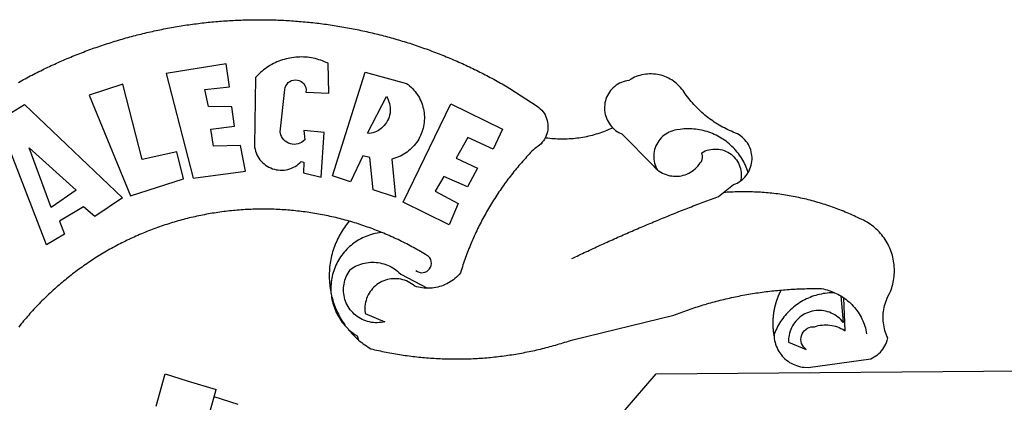
# Model space of a CAD drawing. Units: millimetres. Extents: x 177152 to 177449, y 1669771 to 1670191.
# Drawn here: x 177381 to 177389, y 1670059 to 1670062 of the extents above; entities that cross this region are included whole.
import ezdxf

# ---------------------------------------------------------------- set-up
doc = ezdxf.new("R2010")
doc.units = ezdxf.units.MM
doc.header["$MEASUREMENT"] = 0
doc.layers.add('BRAZAO', color=7, linetype='Continuous')
doc.layers.add('T-DIVIS-EXIS', color=7, linetype='Continuous')

# ---------------------------------------------------------------- blocks, each defined once
blk = doc.blocks.new('Logo_Prefeitura')
at = {"layer": 'BRAZAO'}
for points in [[(711.13, 658.84), (711.89, 657.49), (712.64, 656.13), (713.38, 654.77), (714.12, 653.41), (714.86, 652.04), (715.58, 650.67), (716.31, 649.3), (717.03, 647.93), (717.74, 646.55), (718.44, 645.17), (719.15, 643.79), (719.84, 642.41), (720.53, 641.02), (721.22, 639.63), (721.9, 638.24), (722.57, 636.84), (723.24, 635.44), (723.9, 634.04), (724.56, 632.64), (725.21, 631.23), (725.86, 629.82), (726.5, 628.41), (727.13, 627), (727.76, 625.58), (728.38, 624.16), (729, 622.74), (729.61, 621.32), (730.22, 619.89), (730.82, 618.46), (731.42, 617.03), (732.01, 615.6), (732.59, 614.16), (733.17, 612.73), (733.74, 611.29), (734.31, 609.84), (734.87, 608.4), (735.43, 606.95), (735.98, 605.5), (736.52, 604.05), (737.06, 602.6), (737.59, 601.14), (738.12, 599.69), (738.64, 598.23), (739.16, 596.76), (739.67, 595.3), (740.17, 593.83), (740.67, 592.37), (741.16, 590.9), (741.65, 589.43), (742.13, 587.95), (742.6, 586.48), (743.07, 585), (743.54, 583.52), (743.99, 582.04), (744.44, 580.56), (744.89, 579.07), (745.33, 577.59), (745.76, 576.1), (746.19, 574.61), (746.61, 573.12), (747.03, 571.63), (747.44, 570.13), (747.84, 568.63), (748.24, 567.14), (748.63, 565.64), (749.02, 564.14), (749.4, 562.63), (749.78, 561.13), (750.14, 559.62), (750.51, 558.12), (750.86, 556.61), (751.21, 555.1), (751.56, 553.59), (751.9, 552.08), (752.23, 550.56), (752.56, 549.05), (752.88, 547.53), (753.19, 546.02), (753.5, 544.5), (753.8, 542.98), (754.1, 541.46), (754.39, 539.93), (754.68, 538.41), (754.96, 536.88), (755.23, 535.36), (755.5, 533.83), (755.76, 532.3), (756.01, 530.78), (756.26, 529.25), (756.5, 527.71), (756.74, 526.18), (756.97, 524.65), (757.19, 523.12), (757.41, 521.58), (757.62, 520.05), (757.83, 518.51), (758.03, 516.98), (758.22, 515.44), (758.41, 513.9), (758.59, 512.36), (758.77, 510.82), (758.94, 509.28), (759.1, 507.74), (759.26, 506.2), (759.41, 504.65), (759.56, 503.11), (759.7, 501.57), (759.83, 500.02), (759.96, 498.48), (760.08, 496.93), (760.19, 495.39)], [(600.44, 395.36), (601.03, 396.96), (601.44, 398.46), (601.85, 399.95), (602.24, 401.45), (602.62, 402.95), (603, 404.46), (603.36, 405.96), (603.72, 407.47), (604.06, 408.98), (604.4, 410.5), (604.72, 412.01), (605.04, 413.53), (605.35, 415.05), (605.65, 416.57), (605.94, 418.09), (606.22, 419.62), (606.49, 421.14), (606.75, 422.67), (607, 424.2), (607.24, 425.73), (607.47, 427.26), (607.69, 428.8), (607.91, 430.33), (608.11, 431.87), (608.3, 433.41), (608.49, 434.94), (608.66, 436.48), (608.83, 438.03), (608.98, 439.57), (609.13, 441.11), (609.26, 442.65), (609.39, 444.2), (609.51, 445.74), (609.62, 447.29), (609.71, 448.84), (609.8, 450.38), (609.88, 451.93), (609.95, 453.48), (610.01, 455.03), (610.06, 456.58), (610.1, 458.13), (610.13, 459.68), (610.15, 461.23), (610.16, 462.78), (610.16, 464.33), (610.15, 465.88), (610.13, 467.43), (610.1, 468.98), (610.07, 470.52), (610.02, 472.07), (609.96, 473.62), (609.9, 475.17), (609.82, 476.72), (609.74, 478.27), (609.64, 479.81), (609.53, 481.36), (609.42, 482.91), (609.3, 484.45), (609.16, 485.99), (609.02, 487.54), (608.87, 489.08), (608.7, 490.62), (608.53, 492.16), (608.35, 493.7), (608.16, 495.24), (607.96, 496.78), (607.75, 498.31), (607.53, 499.85), (607.3, 501.38), (607.06, 502.91), (606.81, 504.44), (606.55, 505.97), (606.28, 507.49), (606.01, 509.02), (605.72, 510.54), (605.42, 512.06), (605.12, 513.58), (604.8, 515.1), (604.48, 516.62), (604.14, 518.13), (603.8, 519.64), (603.45, 521.15), (603.08, 522.66), (602.71, 524.16), (602.33, 525.66), (601.94, 527.16), (601.54, 528.66), (601.13, 530.16), (600.72, 531.65), (600.29, 533.14), (599.85, 534.62), (599.4, 536.11), (598.95, 537.59), (598.48, 539.07), (598.01, 540.54), (597.53, 542.02), (597.04, 543.49), (596.53, 544.95), (596.02, 546.42), (595.5, 547.88), (594.98, 549.33), (594.44, 550.79), (593.89, 552.24), (593.34, 553.68), (592.77, 555.13), (592.2, 556.57), (591.62, 558), (591.02, 559.44), (590.42, 560.86), (589.81, 562.29), (589.2, 563.71), (588.57, 565.13), (587.93, 566.54), (587.29, 567.95), (586.63, 569.36), (585.97, 570.76), (585.3, 572.16), (584.62, 573.55), (583.93, 574.94), (583.24, 576.32), (582.53, 577.7), (581.82, 579.08), (581.1, 580.45), (580.36, 581.81), (579.62, 583.18), (578.88, 584.53), (578.12, 585.89), (577.36, 587.23), (576.58, 588.58), (575.8, 589.91), (575.01, 591.25), (574.21, 592.58), (573.41, 593.9), (572.59, 595.22), (571.77, 596.53), (570.94, 597.84), (570.1, 599.14), (569.25, 600.44), (568.39, 601.73), (567.53, 603.02), (566.66, 604.3), (565.78, 605.58), (564.89, 606.85), (564, 608.11), (563.09, 609.37), (562.18, 610.63), (561.26, 611.88), (560.34, 613.12), (559.4, 614.36), (558.46, 615.59), (557.51, 616.81), (556.56, 618.03), (555.59, 619.24), (554.62, 620.45), (553.64, 621.65), (552.65, 622.85), (551.66, 624.03), (550.66, 625.22), (549.65, 626.39), (548.63, 627.56), (547.61, 628.73), (546.57, 629.88), (545.54, 631.03), (544.49, 632.18), (543.44, 633.32), (542.38, 634.45), (541.31, 635.57), (540.24, 636.69), (539.16, 637.8), (538.07, 638.9), (536.98, 640), (535.87, 641.09), (534.77, 642.18), (533.65, 643.25), (532.53, 644.32), (531.4, 645.39), (530.27, 646.44), (529.13, 647.49), (527.98, 648.53), (526.83, 649.57), (525.66, 650.59), (524.5, 651.61), (523.32, 652.63), (522.14, 653.63), (520.96, 654.63), (519.77, 655.62), (518.57, 656.6), (517.37, 657.58), (516.15, 658.55)], [(581.69, 636.53), (680.75, 674.94), (680.75, 674.94), (693.49, 653.95), (619.03, 575.76), (604.18, 597.95), (611.99, 606.81), (600.59, 626), (600.59, 626), (590.08, 622.1), (581.69, 636.53)], [(611.39, 632.79), (658.98, 650.18), (658.98, 650.18), (625.2, 612.66), (611.39, 632.79)], [(701.03, 602.54), (620.68, 569.61), (634.32, 527.32), (655.78, 532.58), (649.64, 560.18), (709.82, 575.5), (701.03, 602.54)], [(453.1, 548.95), (478.71, 541.83)], [(478.71, 541.83), (473.37, 524.43)], [(725.97, 493.27), (718.21, 541.01), (718.21, 541.01), (634.76, 519.67), (640.3, 477.97), (661.01, 481.88), (660.27, 503.48), (673.78, 505.44), (673.78, 505.44), (676.32, 486.69), (691.78, 488.8), (691.94, 507.4), (705.59, 510.25), (705.59, 510.25), (707.54, 490.6), (725.97, 493.27)], [(361.9, 530.5), (460.44, 502.83)], [(473.37, 524.43), (466.24, 501.2)], [(454.27, 483.67), (460.44, 502.83)], [(460.44, 502.83), (466.24, 501.2)], [(760.19, 495.39), (760.3, 493.84), (760.4, 492.3), (760.5, 490.75), (760.59, 489.2), (760.67, 487.65), (760.75, 486.11), (760.82, 484.56), (760.89, 483.01), (760.95, 481.46), (761, 479.91), (761.05, 478.36), (761.09, 476.81), (761.13, 475.26), (761.15, 473.71), (761.18, 472.16), (761.19, 470.62), (761.2, 469.07), (761.21, 467.52), (761.21, 465.97), (761.2, 464.42), (761.19, 462.87), (761.17, 461.32), (761.14, 459.77), (761.11, 458.22), (761.07, 456.67), (761.02, 455.12), (760.97, 453.57), (760.92, 452.02), (760.85, 450.47), (760.79, 448.92), (760.71, 447.38), (760.63, 445.83), (760.54, 444.28), (760.45, 442.73), (760.35, 441.19), (760.24, 439.64), (760.13, 438.1), (760.01, 436.55), (759.89, 435.01), (759.76, 433.46), (759.62, 431.92), (759.48, 430.37), (759.33, 428.83), (759.18, 427.29), (759.02, 425.75), (758.85, 424.21), (758.68, 422.67), (758.5, 421.13), (758.31, 419.59), (758.12, 418.05), (757.92, 416.51), (757.72, 414.98), (757.51, 413.44), (757.3, 411.91), (757.07, 410.37), (756.85, 408.84), (756.61, 407.31), (756.37, 405.78), (756.13, 404.25), (755.88, 402.72), (755.62, 401.19), (755.35, 399.66), (755.08, 398.14), (754.81, 396.61), (754.53, 395.09), (754.24, 393.56), (753.94, 392.04), (753.64, 390.52), (753.34, 389), (753.02, 387.48), (752.71, 385.97), (752.38, 384.45), (752.05, 382.94), (751.72, 381.42), (751.37, 379.91), (751.03, 378.4), (750.67, 376.89), (750.31, 375.39), (749.95, 373.88), (749.58, 372.38), (749.2, 370.87), (748.81, 369.37), (748.42, 367.87), (748.03, 366.37), (747.63, 364.88), (747.22, 363.38), (746.81, 361.89), (746.39, 360.39), (745.96, 358.9), (745.53, 357.41), (745.09, 355.93), (744.65, 354.44), (744.2, 352.96), (743.75, 351.48), (743.29, 350), (742.82, 348.52), (742.35, 347.04), (741.87, 345.57), (741.39, 344.1), (740.9, 342.63), (740.4, 341.16), (739.9, 339.69), (739.39, 338.23), (738.88, 336.77), (738.36, 335.3), (737.84, 333.85), (737.31, 332.39), (736.77, 330.93), (736.23, 329.48), (735.68, 328.03), (735.13, 326.59), (734.57, 325.14), (734.01, 323.7), (733.44, 322.26), (732.86, 320.82), (732.28, 319.38), (731.69, 317.95), (731.1, 316.51), (730.5, 315.08), (729.9, 313.66), (729.29, 312.23), (728.67, 310.81), (728.05, 309.39), (727.42, 307.97), (726.79, 306.56), (726.15, 305.14), (725.51, 303.73), (724.86, 302.33), (724.21, 300.92), (723.55, 299.52), (722.88, 298.12), (722.21, 296.72), (721.53, 295.33), (720.85, 293.94), (720.16, 292.55), (719.47, 291.16), (718.77, 289.78), (718.07, 288.4), (717.36, 287.02), (716.64, 285.65), (715.92, 284.27), (715.19, 282.9), (714.46, 281.54), (713.73, 280.18), (712.98, 278.81), (712.24, 277.46), (711.48, 276.1), (710.72, 274.75), (709.96, 273.4), (709.19, 272.06), (708.42, 270.71), (707.64, 269.37), (706.43, 267.33), (692.15, 245.42), (691.22, 244.18), (690.19, 243.02), (689.07, 241.95), (687.87, 240.96), (686.6, 240.08), (685.27, 239.29), (683.87, 238.61), (682.43, 238.05), (680.95, 237.6), (679.44, 237.27), (677.9, 237.05), (676.35, 236.96), (674.8, 236.99), (673.26, 237.14), (671.74, 237.42), (670.24, 237.81), (668.77, 238.32), (667.35, 238.94), (666.94, 239.16)], [(702.62, 411.52), (726.41, 412.16), (727.09, 413.57), (727.71, 414.99), (728.29, 416.43), (728.82, 417.9), (729.3, 419.37), (729.74, 420.87), (730.13, 422.37), (730.47, 423.89), (730.76, 425.42), (731, 426.96), (731.19, 428.5), (731.33, 430.05), (731.42, 431.6), (731.46, 433.16), (731.45, 434.71), (731.39, 436.27), (731.28, 437.82), (731.12, 439.37), (730.91, 440.91), (730.65, 442.44), (730.35, 443.97), (729.99, 445.48), (729.58, 446.98), (729.13, 448.47), (728.63, 449.94), (728.08, 451.4), (727.48, 452.84), (726.84, 454.25), (726.15, 455.65), (725.42, 457.02), (724.64, 458.37), (723.82, 459.69), (722.96, 460.99), (722.06, 462.25), (721.12, 463.49), (720.14, 464.7), (719.12, 465.87), (718.06, 467.01), (716.96, 468.12), (715.03, 469.91), (661.01, 470.78), (661.01, 470.78), (659.46, 470.6), (657.94, 470.3), (656.43, 469.9), (654.96, 469.39), (653.54, 468.78), (652.16, 468.06), (650.83, 467.24), (649.57, 466.34), (648.37, 465.34), (647.25, 464.26), (646.22, 463.1), (645.27, 461.87), (644.41, 460.58), (643.64, 459.22), (642.98, 457.81), (642.41, 456.36), (641.96, 454.88), (641.61, 453.36), (641.38, 451.82), (641.25, 450.27), (641.24, 448.72), (641.34, 447.17), (641.55, 445.62), (641.87, 444.1), (642.3, 442.61), (642.84, 441.15), (643.48, 439.73), (644.22, 438.37), (645.06, 437.06), (645.99, 435.81), (647.01, 434.64), (648.24, 433.42), (647.49, 431.47), (639.08, 431.77), (639.08, 431.77), (635.63, 417.52), (671.19, 415.29), (672.85, 431.49), (672.85, 431.49), (665.34, 430.73), (664.29, 431.88), (663.41, 433.15), (662.7, 434.54), (662.19, 436.01), (661.88, 437.53), (661.78, 439.08), (661.9, 440.63), (662.22, 442.15), (662.74, 443.62), (663.46, 444.99), (664.36, 446.26), (665.42, 447.4), (666.63, 448.38), (667.96, 449.19), (669.38, 449.81), (671.81, 450.39), (671.81, 450.39), (705.57, 446.5), (707.09, 446.21), (708.54, 445.64), (709.86, 444.82), (711.01, 443.77), (711.94, 442.54), (712.64, 441.15), (713.07, 439.65), (713.22, 438.11), (713.09, 436.56), (712.67, 435.06), (711.99, 433.67), (711.07, 432.42), (709.93, 431.36), (708.62, 430.52), (707.19, 429.94), (705.66, 429.63), (703.31, 429.7), (703.31, 429.7), (702.62, 411.52)], [(540.8, 409.32), (539.62, 409.27), (538.09, 408.99), (536.58, 408.66), (535.08, 408.28), (533.59, 407.85), (532.12, 407.36), (530.67, 406.82), (529.23, 406.24), (527.82, 405.6), (526.43, 404.91), (525.06, 404.18), (523.72, 403.4), (522.41, 402.58), (521.13, 401.71), (519.88, 400.79), (518.66, 399.84), (517.47, 398.84), (516.96, 398.27)], [(540.8, 409.32), (539.3, 408.84), (537.81, 408.42), (536.33, 407.96), (534.86, 407.47), (533.4, 406.95), (531.96, 406.39), (530.52, 405.8), (529.1, 405.18), (527.7, 404.52), (526.31, 403.84), (524.94, 403.12), (523.58, 402.37), (522.24, 401.59), (520.92, 400.78), (519.62, 399.93), (518.34, 399.06), (516.96, 398.27)], [(544.2, 409.97), (543.83, 409.9), (543.42, 409.82), (542.69, 409.66), (542.31, 409.62), (541.19, 409.33), (540.8, 409.32)], [(600.44, 395.36), (599.24, 396.34), (598.02, 397.3), (596.78, 398.22), (595.52, 399.12), (594.23, 399.99), (592.93, 400.83), (591.61, 401.64), (590.27, 402.42), (588.91, 403.17), (587.54, 403.88), (586.15, 404.57), (584.74, 405.22), (583.32, 405.84), (581.89, 406.43), (580.44, 406.99), (578.98, 407.51), (577.51, 407.99), (576.03, 408.45), (574.54, 408.87), (573.04, 409.25), (571.53, 409.61), (570.01, 409.92), (568.49, 410.2), (566.96, 410.45), (565.42, 410.66), (563.88, 410.84), (562.34, 410.98), (560.79, 411.08), (559.24, 411.15), (557.69, 411.19), (557.69, 411.19), (556.14, 411.19), (554.59, 411.15), (553.05, 411.08), (551.5, 410.97), (549.96, 410.83), (548.42, 410.65), (546.88, 410.43), (545.35, 410.19), (544.2, 409.97)], [(591.51, 369.23), (591.45, 369.92), (591.26, 371.46), (591.01, 372.99), (590.71, 374.51), (590.36, 376.01), (589.95, 377.51), (589.5, 378.99), (588.99, 380.46), (588.43, 381.9), (587.82, 383.33), (587.17, 384.73), (586.46, 386.11), (585.71, 387.47), (584.91, 388.8), (584.07, 390.1), (583.18, 391.37), (582.25, 392.61), (581.28, 393.81), (580.26, 394.98), (579.21, 396.12), (578.12, 397.22), (576.98, 398.28), (575.82, 399.3), (574.62, 400.28), (573.38, 401.21), (572.12, 402.11), (570.82, 402.96), (569.5, 403.76), (568.14, 404.52), (566.77, 405.23), (565.37, 405.89), (563.94, 406.51), (562.5, 407.07), (561.04, 407.59), (559.56, 408.05), (558.07, 408.46), (556.56, 408.82), (555.04, 409.13), (553.51, 409.38), (551.97, 409.58), (550.43, 409.73), (548.88, 409.83), (547.33, 409.87), (547.33, 409.87), (545.78, 409.86), (544.2, 409.97)], [(636.76, 408.7), (719.35, 382.61), (710.33, 349.6), (709.4, 348.36), (708.42, 347.15), (707.38, 346), (706.28, 344.89), (705.14, 343.84), (703.95, 342.83), (702.72, 341.89), (701.44, 341), (700.12, 340.17), (698.77, 339.4), (697.38, 338.7), (695.96, 338.06), (694.52, 337.49), (693.05, 336.98), (691.55, 336.55), (690.04, 336.18), (688.52, 335.88), (686.98, 335.66), (685.43, 335.5), (683.88, 335.42), (682.32, 335.4), (680.77, 335.46), (679.22, 335.59), (677.67, 335.79), (676.14, 336.07), (674.62, 336.41), (673.12, 336.82), (671.64, 337.3), (670.19, 337.85), (668.76, 338.47), (667.36, 339.15), (666, 339.89), (664.67, 340.7), (663.38, 341.57), (662.12, 342.49), (660.92, 343.48), (659.76, 344.51), (658.65, 345.6), (657.59, 346.74), (656.58, 347.93), (655.63, 349.16), (654.74, 350.43), (653.91, 351.75), (653.14, 353.1), (652.43, 354.48), (651.79, 355.9), (651.21, 357.34), (650.7, 358.81), (650.01, 361.27), (650.01, 361.27), (619.7, 358.41), (625.41, 376.11), (651.37, 378.83), (652.57, 384.38), (631.87, 394.27), (636.76, 408.7)], [(514.04, 395.73), (513.42, 395.29), (512.25, 394.28), (511.1, 393.24), (509.97, 392.18), (508.87, 391.09), (507.79, 389.97), (506.74, 388.83), (505.68, 387.77)], [(514.04, 395.73), (513.09, 394.46), (512.1, 393.27), (511.14, 392.05), (510.23, 390.8), (509.02, 388.98), (505.68, 387.77)], [(516.96, 398.27), (516.42, 397.67), (515.85, 397.22), (515.2, 396.73), (514.7, 396.2), (514.04, 395.73)], [(547.05, 332.82), (547.08, 333.95), (547.18, 335.5), (547.36, 337.04), (547.61, 338.57), (547.93, 340.09), (548.32, 341.59), (548.79, 343.11), (549.77, 344.31), (550.67, 345.57), (551.49, 346.89), (552.22, 348.26), (552.86, 349.67), (553.4, 351.12), (553.86, 352.6), (554.21, 354.11), (554.47, 355.64), (554.63, 357.18), (554.69, 358.73), (554.65, 360.28), (554.5, 361.82), (554.26, 363.35), (553.93, 364.86), (553.49, 366.35), (552.96, 367.8), (552.33, 369.22), (551.62, 370.6), (550.82, 371.92), (549.93, 373.2), (548.97, 374.41), (547.93, 375.56), (546.81, 376.63), (545.63, 377.64), (544.39, 378.56), (543.09, 379.4), (541.74, 380.16), (540.34, 380.83), (538.9, 381.41), (537.43, 381.89), (535.93, 382.27), (534.4, 382.56), (532.87, 382.75), (531.32, 382.84), (531.32, 382.84), (529.77, 382.83), (526.89, 382.55), (520.42, 366.79), (520.07, 368.3), (519.81, 369.83), (519.64, 371.37), (519.57, 372.92), (519.58, 374.47), (519.68, 376.01), (519.88, 377.55), (520.16, 379.07), (520.53, 380.58), (521, 382.06), (521.54, 383.51), (522.17, 384.92), (522.89, 386.3), (523.68, 387.63), (524.55, 388.91), (525.5, 390.14), (526.51, 391.31), (527.6, 392.42), (528.74, 393.46), (529.95, 394.43), (531.21, 395.33), (532.52, 396.16), (533.88, 396.91), (535.28, 397.57), (536.71, 398.16), (538.18, 398.65), (539.67, 399.06), (541.19, 399.38), (542.72, 399.61), (544.27, 399.76), (545.81, 399.8), (545.81, 399.8), (547.36, 399.76), (548.91, 399.63), (550.44, 399.41), (551.96, 399.09), (553.46, 398.69), (554.93, 398.2), (556.36, 397.63), (557.77, 396.97), (559.13, 396.23), (560.45, 395.41), (561.71, 394.52), (562.12, 394.19), (562.4, 393.97)], [(562.4, 393.97), (563.05, 392.99), (563.85, 391.65), (564.57, 390.28), (565.23, 388.88), (565.81, 387.45), (566.32, 385.98), (566.76, 384.5), (567.12, 382.99), (567.41, 381.47), (567.62, 379.93), (567.75, 378.39), (567.8, 376.84), (567.78, 375.29), (567.68, 373.74), (567.5, 372.2), (567.25, 370.67), (566.91, 369.16), (566.51, 367.67), (566.02, 366.19), (565.47, 364.75), (564.84, 363.33), (564.14, 361.95), (563.37, 360.6), (562.54, 359.29), (561.64, 358.03), (560.68, 356.81), (559.66, 355.65), (558.26, 354.22), (547.05, 332.82)], [(591.51, 369.23), (592.06, 370.56), (592.63, 372), (593.2, 373.44), (593.76, 374.89), (594.31, 376.34), (594.85, 377.79), (595.38, 379.25), (595.9, 380.71), (596.41, 382.17), (596.92, 383.64), (597.41, 385.11), (597.89, 386.58), (598.37, 388.05), (598.84, 389.53), (599.29, 391.01), (599.74, 392.49), (600.18, 393.98), (600.44, 395.36)], [(505.68, 387.77), (504.72, 386.48), (503.75, 385.27), (502.81, 384.04), (501.9, 382.79), (501.02, 381.51), (500.16, 380.22), (498.8, 378.02), (498.44, 376.52), (498.09, 375.01), (497.74, 373.5), (497.41, 371.99), (497.08, 370.47), (496.76, 368.96), (496.44, 367.44), (496.14, 365.92), (495.84, 364.4), (495.55, 362.87), (495.27, 361.35), (495, 359.82), (494.74, 358.3), (494.48, 356.77), (494.24, 355.24), (494, 353.71), (493.77, 352.17), (493.54, 350.64), (493.33, 349.1), (493.12, 347.57), (492.92, 346.03), (492.74, 344.49), (492.55, 342.95), (492.38, 341.41), (492.22, 339.87), (492.06, 338.33), (491.91, 336.79), (491.77, 335.25), (491.64, 333.7), (491.52, 332.16), (491.4, 330.61), (491.3, 329.06), (491.2, 327.52), (491.11, 325.97), (491.03, 324.42), (490.95, 322.88), (490.89, 321.33), (490.83, 319.78), (490.79, 318.23), (490.75, 316.68), (490.71, 315.13), (490.69, 313.58), (490.68, 312.03), (490.67, 310.48), (490.67, 308.93), (490.68, 307.38), (490.7, 305.83), (490.73, 304.28), (490.76, 302.73), (490.81, 301.18), (490.86, 299.63), (490.92, 298.09), (490.99, 296.54), (491.06, 294.99), (491.15, 293.44), (491.24, 291.9), (491.34, 290.35), (491.45, 288.8), (491.57, 287.26), (491.7, 285.71), (491.84, 284.17), (491.98, 282.63), (492.13, 281.08), (492.29, 279.54), (492.46, 278), (492.64, 276.46), (492.82, 274.92), (493.01, 273.39), (493.22, 271.85), (493.43, 270.31), (493.64, 268.78), (493.87, 267.25), (494.1, 265.71), (494.35, 264.18), (494.6, 262.65), (494.86, 261.13), (495.12, 259.6), (495.4, 258.07), (495.68, 256.55), (495.98, 255.03), (496.28, 253.51), (496.58, 251.99), (496.9, 250.47), (497.23, 248.96), (497.56, 247.44), (497.9, 245.93), (498.25, 244.42), (498.61, 242.91), (498.97, 241.41), (499.35, 239.9), (499.73, 238.4), (500.12, 236.9), (500.51, 235.4), (500.92, 233.91), (501.33, 232.41), (501.76, 230.92), (502.19, 229.43), (502.62, 227.95), (503.07, 226.46), (503.52, 224.98), (503.99, 223.5), (504.46, 222.02), (504.93, 220.55), (505.42, 219.08), (506.05, 217.22), (525.66, 136.68), (526.22, 135.23), (526.78, 133.79), (527.32, 132.34), (527.86, 130.88), (528.39, 129.43), (528.92, 127.97), (529.44, 126.51), (529.95, 125.04), (530.45, 123.58), (530.94, 122.11), (531.43, 120.64), (531.91, 119.16), (532.38, 117.69), (532.85, 116.21), (533.31, 114.73), (533.76, 113.25), (534.2, 111.76), (534.64, 110.27), (535.06, 108.78), (535.48, 107.29), (535.9, 105.8), (536.3, 104.3), (536.7, 102.8), (537.09, 101.3), (537.47, 99.8), (537.85, 98.3), (538.21, 96.79), (538.57, 95.28), (538.93, 93.78), (539.27, 92.27), (539.61, 90.75), (539.94, 89.24), (540.26, 87.72), (540.57, 86.2), (540.88, 84.68), (541.18, 83.16), (541.47, 81.64), (541.75, 80.12), (542.03, 78.59), (542.3, 77.07), (542.56, 75.54), (542.81, 74.01), (543.06, 72.48), (543.29, 70.95), (543.52, 69.41), (543.75, 67.88), (543.96, 66.35), (544.17, 64.81), (544.36, 63.27), (544.55, 61.74), (544.74, 60.2), (544.91, 58.66), (545.08, 57.12), (545.24, 55.57), (545.39, 54.03), (545.54, 52.49), (545.67, 50.94), (545.8, 49.4), (545.92, 47.86), (546.04, 46.31), (546.14, 44.76), (546.24, 43.22), (546.33, 41.67), (546.41, 40.12), (546.49, 38.57), (546.55, 37.03), (546.61, 35.48), (546.66, 33.93), (546.71, 32.38), (546.74, 30.83), (546.77, 29.28), (546.79, 27.73), (546.8, 26.18), (546.8, 24.63), (546.8, 23.08), (546.79, 21.53), (546.75, 19.09), (546.47, 17.56), (546.13, 16.05), (545.74, 14.55), (545.3, 13.06), (544.81, 11.59), (544.26, 10.14), (543.47, 8.71)], [(670.61, 380.64), (699.99, 365.65), (698.65, 364.86), (697.25, 364.17), (695.8, 363.61), (694.31, 363.16), (692.79, 362.83), (691.25, 362.63), (689.7, 362.55), (688.14, 362.59), (686.6, 362.77), (685.07, 363.06), (683.57, 363.48), (682.11, 364.02), (680.7, 364.67), (679.35, 365.44), (678.06, 366.31), (676.85, 367.29), (675.72, 368.35), (674.68, 369.51), (673.73, 370.75), (672.89, 372.05), (672.16, 373.43), (671.54, 374.85), (671.04, 376.32), (670.43, 379.13), (670.61, 380.64)], [(561.26, 342.22), (560.38, 340.95), (559.78, 339.52), (559.48, 338), (559.5, 336.46), (559.84, 334.95), (560.47, 333.54), (561.38, 332.28), (562.53, 331.25), (563.86, 330.46), (565.33, 329.97), (566.87, 329.78), (568.41, 329.92), (569.89, 330.36), (571.25, 331.1), (572.43, 332.1), (574.02, 334.58), (574.82, 335.91), (575.61, 337.24), (576.39, 338.58), (577.17, 339.92), (577.93, 341.27), (578.69, 342.62), (579.44, 343.97), (580.19, 345.33), (580.92, 346.7), (581.64, 348.07), (582.36, 349.44), (583.07, 350.82), (583.77, 352.21), (584.46, 353.59), (585.14, 354.99), (585.81, 356.38), (586.47, 357.78), (587.13, 359.19), (587.78, 360.6), (588.41, 362.01), (589.04, 363.42), (589.66, 364.84), (590.28, 366.27), (590.88, 367.7), (591.51, 369.23)], [(597.7, 315.59), (615.64, 352.26), (615.64, 352.26), (694.11, 314.2), (673.99, 273.24), (658.08, 280.58), (667.25, 300.83), (650.74, 310.12), (650.74, 310.12), (642.93, 293.02), (627.93, 300.96), (636.19, 319.87), (624.49, 326.91), (624.49, 326.91), (614.58, 308.46), (597.7, 315.59)], [(666.94, 239.16), (665.99, 239.67), (664.68, 240.5), (663.45, 241.44), (662.29, 242.47), (661.21, 243.58), (660.23, 244.78), (659.35, 246.05), (658.51, 247.49), (657.41, 248.58), (656.3, 249.66), (655.18, 250.73), (654.06, 251.8), (652.93, 252.86), (651.79, 253.91), (650.64, 254.96), (649.49, 256), (648.33, 257.03), (647.17, 258.05), (646, 259.06), (644.82, 260.07), (643.64, 261.07), (642.45, 262.06), (641.25, 263.05), (640.04, 264.02), (638.83, 264.99), (637.62, 265.95), (636.4, 266.91), (635.17, 267.85), (633.93, 268.79), (632.69, 269.72), (631.45, 270.64), (630.19, 271.55), (628.93, 272.45), (627.67, 273.35), (626.4, 274.24), (625.12, 275.12), (623.84, 275.99), (622.55, 276.85), (621.26, 277.71), (619.96, 278.55), (618.66, 279.39), (617.35, 280.22), (616.04, 281.04), (614.72, 281.85), (613.39, 282.66), (612.06, 283.45), (610.73, 284.24), (609.38, 285.02), (608.04, 285.79), (606.69, 286.55), (605.33, 287.3), (603.97, 288.04), (602.61, 288.77), (601.24, 289.5), (599.86, 290.22), (598.48, 290.92), (597.1, 291.62), (595.71, 292.31), (594.32, 292.99), (592.92, 293.66), (591.52, 294.32), (590.12, 294.97), (588.71, 295.62), (587.29, 296.25), (585.87, 296.88), (584.45, 297.49), (583.03, 298.1), (581.6, 298.7), (580.16, 299.29), (578.72, 299.87), (577.28, 300.44), (575.84, 301), (574.39, 301.55), (572.94, 302.09), (571.48, 302.62), (570.02, 303.14), (568.56, 303.66), (567.09, 304.16), (565.63, 304.65), (564.15, 305.14), (562.68, 305.61), (561.2, 306.08), (559.28, 306.67), (558.1, 307.67), (556.97, 308.74), (555.9, 309.85), (554.87, 311.01), (553.9, 312.22), (552.99, 313.47), (552.13, 314.77), (551.34, 316.1), (550.61, 317.47), (549.95, 318.87), (549.35, 320.29), (548.81, 321.75), (548.35, 323.23), (547.96, 324.73), (547.63, 326.24), (547.38, 327.77), (547.19, 329.31), (547.08, 330.86), (547.05, 332.82)], [(674.96, 185.34), (674.81, 185.65), (674.16, 187.06), (673.54, 188.48), (672.94, 189.91), (672.36, 191.34), (671.81, 192.79), (671.28, 194.25), (670.77, 195.71), (670.29, 197.19), (669.83, 198.67), (669.4, 200.16), (668.99, 201.65), (668.61, 203.15), (668.25, 204.66), (667.92, 206.17), (667.62, 207.69), (667.33, 209.22), (667.08, 210.75), (666.85, 212.28), (666.64, 213.82), (666.46, 215.35), (666.31, 216.9), (666.18, 218.44), (666.08, 219.99), (666, 221.54), (665.95, 223.09), (665.92, 224.63), (665.92, 226.18), (665.95, 227.73), (666, 229.28), (666.08, 230.83), (666.18, 232.38), (666.31, 233.92), (666.46, 235.46), (666.64, 237), (666.85, 238.54), (666.94, 239.16)], [(570.78, 217.87), (571.45, 216.47), (572.12, 215.07), (572.78, 213.67), (573.45, 212.27), (574.11, 210.87), (574.78, 209.47), (575.44, 208.07), (576.1, 206.67), (576.75, 205.26), (577.41, 203.86), (578.06, 202.46), (578.72, 201.05), (579.37, 199.64), (580.02, 198.24), (580.66, 196.83), (581.31, 195.42), (581.95, 194.01), (582.6, 192.6), (583.24, 191.19), (583.88, 189.78), (584.52, 188.36), (585.15, 186.95), (585.79, 185.54), (586.42, 184.12), (587.05, 182.71), (587.68, 181.29), (588.31, 179.88), (588.94, 178.46), (589.56, 177.04), (590.19, 175.62), (590.81, 174.2), (591.43, 172.78), (592.05, 171.36), (592.66, 169.94), (593.28, 168.52), (593.89, 167.09), (594.51, 165.67), (595.12, 164.25), (595.73, 162.82), (596.33, 161.39), (596.94, 159.97), (597.54, 158.54), (598.15, 157.11), (598.75, 155.68), (599.35, 154.26), (599.94, 152.82), (600.54, 151.39), (601.13, 149.96), (601.73, 148.53), (602.32, 147.1), (602.91, 145.67), (603.49, 144.23), (604.08, 142.8), (604.67, 141.36), (605.25, 139.93), (605.83, 138.49), (606.41, 137.05), (606.99, 135.61), (607.56, 134.17), (608.14, 132.73), (608.71, 131.29), (609.28, 129.85), (609.85, 128.41), (610.42, 126.97), (610.99, 125.53), (611.55, 124.09), (612.11, 122.64), (612.68, 121.2), (613.24, 119.75), (613.79, 118.31), (614.35, 116.86), (614.91, 115.41), (615.46, 113.97), (616.01, 112.52), (616.56, 111.07), (617.11, 109.62), (617.65, 108.17), (618.2, 106.72), (618.74, 105.26), (619.28, 103.81), (620.25, 101.2), (623.35, 97.22)], [(639.43, 77.38), (640.79, 76.65), (642.2, 76.02), (643.66, 75.48), (645.15, 75.05), (646.66, 74.72), (648.19, 74.5), (649.74, 74.38), (651.29, 74.38), (652.83, 74.48), (654.37, 74.69), (655.89, 75), (657.38, 75.43), (658.84, 75.95), (660.25, 76.57), (661.63, 77.3), (662.94, 78.11), (664.2, 79.02), (665.39, 80.01), (666.51, 81.08), (667.55, 82.23), (668.51, 83.44), (669.38, 84.72), (670.16, 86.06), (670.85, 87.45), (671.61, 89.39), (672.21, 90.82), (672.84, 92.23), (673.49, 93.64), (674.16, 95.04), (674.86, 96.42), (675.59, 97.79), (676.33, 99.15), (677.11, 100.49), (677.9, 101.82), (678.72, 103.13), (679.57, 104.43), (680.44, 105.72), (681.33, 106.99), (682.24, 108.24), (683.17, 109.48), (684.13, 110.7), (685.11, 111.9), (686.11, 113.08), (687.13, 114.25), (688.17, 115.4), (689.23, 116.53), (690.31, 117.64), (691.41, 118.73), (692.53, 119.8), (693.67, 120.85), (694.83, 121.88), (696.01, 122.89), (697.2, 123.87), (698.41, 124.84), (699.64, 125.79), (700.89, 126.71), (702.15, 127.61), (704.68, 129.32), (705.92, 130.25), (707.11, 131.24), (708.25, 132.29), (709.34, 133.39), (710.37, 134.54), (711.35, 135.75), (712.27, 137), (713.12, 138.29), (713.91, 139.62), (714.64, 140.99), (715.29, 142.4), (715.88, 143.83), (716.4, 145.29), (716.85, 146.77), (717.22, 148.28), (717.52, 149.8), (717.74, 151.33), (717.89, 152.88), (717.97, 154.42), (717.96, 155.97), (717.89, 157.52), (717.74, 159.06), (717.51, 160.6), (717.21, 162.12), (716.83, 163.62), (716.38, 165.1), (715.86, 166.56), (715.27, 168), (714.62, 169.4), (713.89, 170.77), (712.82, 172.53), (712.57, 174.05), (712.21, 175.56), (711.75, 177.04), (711.19, 178.48), (710.53, 179.88), (709.77, 181.24), (708.92, 182.53), (707.98, 183.76), (706.95, 184.93), (705.85, 186.02), (704.68, 187.03), (703.44, 187.96), (702.13, 188.79), (700.77, 189.54), (699.37, 190.19), (697.92, 190.73), (696.43, 191.18), (694.92, 191.52), (693.39, 191.76), (691.85, 191.89), (690.3, 191.91), (690.3, 191.91), (688.75, 191.82), (687.21, 191.63), (685.69, 191.33), (684.2, 190.92), (682.74, 190.41), (681.31, 189.8), (679.93, 189.09), (678.61, 188.29), (677.34, 187.4), (676.14, 186.42), (674.96, 185.34)], [(674.96, 185.34), (673.96, 184.22), (672.98, 183.02), (672.1, 181.74), (671.3, 180.41), (670.17, 178.04), (644.62, 152.97), (643.47, 151.93), (642.39, 150.82), (641.75, 150.07)], [(-453.42, 179.57), (450.15, 175.32), (478.81, 150.74), (483.77, -468.8)], [(641.75, 150.07), (641.39, 149.64), (640.47, 148.4), (639.63, 147.09), (638.88, 145.74), (638.22, 144.33), (637.66, 142.89), (637.2, 141.41), (636.83, 139.9), (636.57, 138.38), (636.41, 136.84), (636.35, 135.29), (636.39, 133.74), (636.54, 132.2), (636.79, 130.67), (637.14, 129.16), (637.59, 127.67), (638.14, 126.23), (638.78, 124.82), (639.52, 123.45), (640.34, 122.14), (641.25, 120.89), (642.24, 119.7), (643.31, 118.57), (644.45, 117.52), (645.66, 116.55), (647, 115.62), (648.25, 114.71), (649.67, 114.08), (651.18, 113.76), (652.73, 113.76), (655.11, 114.43), (655.11, 114.43), (655.86, 113.07), (656.51, 111.66), (657.05, 110.21), (657.48, 108.72), (657.8, 107.21), (658, 105.67), (658.09, 104.12), (658.06, 102.57), (657.92, 101.03), (657.67, 99.5), (657.3, 98), (656.82, 96.52), (656.23, 95.09), (655.53, 93.71), (654.74, 92.38), (653.85, 91.11), (652.86, 89.91), (651.79, 88.79), (650.64, 87.75), (649.42, 86.81), (648.13, 85.95), (646.77, 85.19), (645.37, 84.54), (643.92, 83.99), (642.43, 83.56), (640.92, 83.23), (639.38, 83.02), (637.84, 82.92), (636.29, 82.94), (634.74, 83.08), (632.59, 83.59)], [(639.43, 77.38), (640.86, 77.86), (642.31, 78.4), (643.74, 78.99), (645.16, 79.62), (646.55, 80.29), (647.93, 81.01), (649.28, 81.77), (650.61, 82.57), (651.91, 83.41), (653.18, 84.29), (654.43, 85.21), (655.65, 86.17), (656.83, 87.17), (657.99, 88.2), (659.12, 89.26), (660.21, 90.36), (661.26, 91.5), (662.28, 92.66), (663.27, 93.86), (664.21, 95.09), (665.12, 96.34), (665.99, 97.63), (666.82, 98.94), (667.61, 100.27), (668.35, 101.63), (669.06, 103.01), (669.72, 104.41), (670.34, 105.83), (670.91, 107.27), (671.44, 108.73), (671.92, 110.2), (672.36, 111.69), (672.75, 113.19), (673.1, 114.7), (673.4, 116.22), (673.65, 117.75), (673.85, 119.29), (674.01, 120.83), (674.12, 122.37), (674.18, 123.92), (674.19, 125.47), (674.15, 127.02), (674.07, 128.57), (673.94, 130.11), (673.76, 131.65), (673.3, 134.54), (673, 136.06), (672.59, 137.56), (672.07, 139.02), (671.45, 140.44), (670.73, 141.81), (669.92, 143.13), (669.01, 144.38), (668.01, 145.57), (666.93, 146.68), (665.78, 147.71), (664.55, 148.66), (663.26, 149.51), (661.91, 150.27), (660.51, 150.94), (659.06, 151.49), (657.58, 151.95), (656.07, 152.3), (654.54, 152.53), (652.99, 152.66), (651.44, 152.67), (651.44, 152.67), (649.9, 152.58), (648.36, 152.37), (646.85, 152.05), (645.36, 151.63), (643.9, 151.1), (642.49, 150.46), (641.75, 150.07)], [(510.17, 56.79), (508.44, 56.79), (506.9, 56.62), (505.37, 56.37), (503.86, 56.03), (502.37, 55.6), (500.91, 55.08), (499.48, 54.48), (498.09, 53.8), (496.74, 53.04), (495.44, 52.2), (494.19, 51.28), (492.99, 50.29), (491.86, 49.24), (490.79, 48.12), (489.78, 46.94), (488.85, 45.7), (487.99, 44.41), (487.21, 43.07), (486.51, 41.69), (485.89, 40.27), (485.35, 38.82), (484.9, 37.33), (484.54, 35.83), (484.26, 34.3), (484.08, 32.76), (483.98, 29.69), (490.86, -20.26), (491.51, -21.67), (492.25, -23.02), (493.09, -24.33), (494.01, -25.57), (495.02, -26.75), (496.1, -27.86), (497.26, -28.89), (498.49, -29.84), (499.77, -30.7), (501.11, -31.48), (502.5, -32.16), (503.94, -32.75), (505.41, -33.24), (507.52, -33.75), (508.93, -33.11), (510.36, -32.53), (511.83, -32.01), (513.3, -31.55), (514.8, -31.15), (516.31, -30.81), (517.84, -30.53), (519.37, -30.32), (520.92, -30.17), (522.46, -30.08), (524.01, -30.06), (524.01, -30.06), (525.56, -30.09), (527.11, -30.2), (528.65, -30.36), (530.18, -30.59), (531.7, -30.88), (533.21, -31.23), (534.71, -31.64), (536.18, -32.12), (537.64, -32.65), (539.07, -33.24), (540.48, -33.89), (542.96, -35.22), (544.39, -35.83), (545.83, -36.38), (547.3, -36.88), (548.78, -37.34), (550.28, -37.74), (551.79, -38.09), (553.31, -38.38), (554.84, -38.63), (556.38, -38.82), (557.92, -38.96), (559.47, -39.04), (561.02, -39.08), (562.57, -39.06), (564.11, -38.98), (565.66, -38.85), (567.2, -38.67), (568.73, -38.44), (570.25, -38.15), (571.77, -37.81), (573.27, -37.42), (574.75, -36.98), (576.22, -36.48), (577.67, -35.94), (579.1, -35.34), (580.51, -34.7), (581.9, -34.01), (583.26, -33.27), (584.6, -32.49), (585.91, -31.66), (587.19, -30.78), (588.43, -29.86), (589.65, -28.9), (590.83, -27.9), (591.98, -26.86), (593.09, -25.77), (594.16, -24.65), (595.19, -23.5), (596.18, -22.31), (597.13, -21.08), (598.04, -19.83), (598.9, -18.54), (599.72, -17.22), (600.5, -15.88), (601.22, -14.51), (601.9, -13.12), (602.75, -11.17), (603.42, -9.78), (604.09, -8.38), (604.74, -6.97), (605.38, -5.56), (606.01, -4.15), (606.63, -2.72), (607.24, -1.3), (607.84, 0.13), (608.43, 1.56), (609.01, 3), (609.58, 4.44), (610.14, 5.89), (610.69, 7.34), (611.22, 8.79), (611.75, 10.25), (612.26, 11.71), (612.77, 13.18), (613.26, 14.65), (613.74, 16.12), (614.22, 17.59), (614.68, 19.07), (615.13, 20.56), (615.57, 22.04), (615.99, 23.53), (616.41, 25.03), (616.82, 26.52), (617.21, 28.02), (617.6, 29.52), (617.97, 31.03), (618.33, 32.53), (618.68, 34.04), (619.02, 35.55), (619.35, 37.07), (619.67, 38.59), (619.97, 40.1), (620.27, 41.63), (620.55, 43.15), (620.83, 44.68), (621.09, 46.2), (621.34, 47.73), (621.58, 49.26), (621.8, 50.8), (622.02, 52.33), (622.23, 53.87), (622.42, 55.41), (622.6, 56.94), (622.77, 58.48), (622.93, 60.03), (623.08, 61.57), (623.22, 63.11), (623.34, 64.66), (623.46, 66.2), (623.56, 67.75), (623.65, 69.3), (623.73, 70.84), (623.8, 72.39), (623.86, 73.94), (623.91, 75.49), (623.94, 77.04), (623.96, 78.59), (623.98, 80.14), (623.98, 81.69), (623.97, 83.24), (623.94, 84.79), (623.91, 86.34), (623.86, 87.89), (623.81, 89.43), (623.74, 90.98), (623.66, 92.53), (623.57, 94.08), (623.47, 95.62), (623.35, 97.22)], [(623.35, 97.22), (629.71, 89.05), (630.28, 87.62), (630.96, 86.22), (631.73, 84.88), (632.59, 83.59)], [(632.59, 83.59), (633.54, 82.36), (634.57, 81.21), (635.68, 80.13), (636.86, 79.13), (638.11, 78.21), (639.43, 77.38)], [(510.17, 56.79), (509.98, 56.86), (509.98, 56.86), (509.76, 56.85), (509.53, 56.84), (509.31, 56.83), (509.09, 56.82), (510.17, 56.79)], [(510.17, 56.79), (510.43, 56.9), (510.65, 56.94), (510.87, 56.97), (511.1, 57), (511.32, 57.03), (511.54, 57.06), (511.77, 57.09), (511.99, 57.12), (512.22, 57.15), (512.44, 57.18), (512.66, 57.2), (512.89, 57.23), (513.11, 57.25), (513.34, 57.28), (513.56, 57.3), (513.79, 57.32), (514.01, 57.34), (514.24, 57.36), (514.46, 57.38), (514.69, 57.4), (514.91, 57.42), (515.14, 57.43), (515.36, 57.45), (515.59, 57.46), (515.81, 57.48), (516.04, 57.49), (516.26, 57.5), (516.49, 57.51), (516.71, 57.52), (516.94, 57.53), (517.16, 57.54), (517.39, 57.55), (517.62, 57.56), (517.84, 57.56), (518.07, 57.57), (518.29, 57.57), (518.52, 57.57), (518.74, 57.58), (518.97, 57.58), (518.97, 57.58), (519.2, 57.58), (519.42, 57.58), (519.65, 57.58), (519.87, 57.57), (520.1, 57.57), (520.32, 57.57), (520.55, 57.56), (520.78, 57.56), (521, 57.55), (521.23, 57.54), (521.45, 57.53), (521.68, 57.52), (521.9, 57.51), (522.13, 57.5), (522.36, 57.49), (522.58, 57.48), (522.81, 57.46), (523.03, 57.45), (523.26, 57.43), (523.48, 57.42), (523.71, 57.4), (523.93, 57.38), (524.16, 57.36), (524.38, 57.34), (524.61, 57.32), (524.83, 57.3), (525.05, 57.28), (525.28, 57.25), (525.5, 57.23), (525.73, 57.2), (525.95, 57.18), (526.18, 57.15), (526.4, 57.12), (526.62, 57.09), (526.85, 57.06), (527.07, 57.03), (527.29, 57), (527.52, 56.97), (527.74, 56.93), (527.97, 56.9), (528.19, 56.87), (528.41, 56.83), (528.63, 56.79), (528.86, 56.75), (529.08, 56.72), (529.3, 56.68), (529.52, 56.64), (529.74, 56.59), (529.97, 56.55), (530.19, 56.51), (530.41, 56.47), (530.63, 56.42), (530.85, 56.38), (531.07, 56.33), (531.29, 56.28), (531.51, 56.23), (531.73, 56.18), (531.95, 56.13), (532.17, 56.08), (532.39, 56.03), (532.61, 55.98), (532.83, 55.93), (533.05, 55.87), (533.27, 55.82), (533.49, 55.76), (533.71, 55.7), (533.93, 55.65), (534.14, 55.59), (534.36, 55.53), (534.58, 55.47), (534.8, 55.41), (535.01, 55.35), (535.23, 55.28), (535.45, 55.22), (535.66, 55.15), (535.88, 55.09), (536.09, 55.02), (536.31, 54.95), (536.53, 54.89), (536.74, 54.82), (536.95, 54.75), (537.17, 54.68), (537.38, 54.61), (537.6, 54.53), (537.81, 54.46), (538.02, 54.39), (538.24, 54.31), (538.45, 54.24), (538.66, 54.16), (538.87, 54.08), (539.09, 54), (539.3, 53.93), (539.51, 53.85), (539.72, 53.77), (539.93, 53.68), (540.14, 53.6), (540.35, 53.52), (540.56, 53.43), (540.77, 53.35), (540.98, 53.27), (541.19, 53.18), (541.39, 53.09), (541.6, 53), (541.81, 52.91), (542.02, 52.82), (542.22, 52.73), (542.43, 52.64), (542.64, 52.55), (542.84, 52.46), (543.05, 52.36), (543.25, 52.27), (543.46, 52.17), (543.66, 52.08), (543.86, 51.98), (544.07, 51.88), (544.27, 51.78), (544.47, 51.68), (544.68, 51.58), (544.88, 51.48), (545.08, 51.38), (545.39, 51.22)], [(543.47, 8.71), (543.47, 9.93), (543.43, 11.48), (543.33, 13.03), (543.19, 14.57), (543, 16.11), (542.77, 17.64), (542.48, 19.16), (542.15, 20.68), (541.78, 22.18), (541.36, 23.67), (540.89, 25.15), (540.38, 26.61), (539.82, 28.06), (539.22, 29.49), (538.58, 30.9), (537.9, 32.29), (537.17, 33.66), (536.4, 35), (535.59, 36.32), (534.74, 37.62), (533.85, 38.89), (532.92, 40.13), (531.96, 41.34), (530.95, 42.52), (529.92, 43.68), (528.85, 44.8), (527.74, 45.88), (526.6, 46.93), (525.43, 47.95), (524.23, 48.93), (523, 49.87), (521.74, 50.78), (520.46, 51.64), (519.15, 52.47), (517.81, 53.26), (516.45, 54), (515.07, 54.7), (513.67, 55.36), (512.25, 55.98), (510.17, 56.79)], [(541.01, 3.62), (519.71, 1.66), (520.91, 2.64), (522.05, 3.69), (523.12, 4.81), (524.12, 5.99), (525.04, 7.24), (525.88, 8.54), (526.63, 9.9), (527.29, 11.3), (527.87, 12.74), (528.35, 14.21), (528.74, 15.71), (529.03, 17.23), (529.22, 18.77), (529.31, 20.32), (529.31, 21.87), (529.21, 23.41), (529.01, 24.95), (528.71, 26.47), (528.31, 27.97), (527.82, 29.44), (527.24, 30.87), (526.57, 32.27), (525.8, 33.62), (524.96, 34.92), (524.03, 36.16), (523.03, 37.34), (521.95, 38.46), (520.81, 39.5), (519.6, 40.47), (518.33, 41.36), (517.01, 42.16), (515.63, 42.88), (514.22, 43.52), (512.77, 44.06), (511.28, 44.5), (509.77, 44.85), (508.24, 45.11), (506.7, 45.26), (504.12, 45.3), (504.12, 45.3), (498.25, 31.2), (499.25, 32.39), (500.41, 33.41), (501.72, 34.24), (503.14, 34.85), (504.64, 35.25), (506.18, 35.4), (506.18, 35.4), (507.72, 35.32), (509.24, 35), (510.68, 34.45), (512.03, 33.69), (513.24, 32.73), (514.29, 31.59), (515.16, 30.3), (515.81, 28.9), (516.24, 27.41), (516.42, 24.61), (516.87, 23.13), (517.24, 21.63), (517.53, 20.1), (517.73, 18.57), (517.85, 17.02), (517.88, 15.47), (517.82, 13.92), (517.67, 12.38), (517.45, 10.85), (517.13, 9.33), (516.73, 7.83), (516.25, 6.36), (515.68, 4.92), (515.04, 3.51), (514.32, 2.13), (513.1, 0.16)], [(543.47, 8.71), (543.01, 7.31), (542.32, 5.92), (541.57, 4.56), (541.01, 3.62)], [(539.47, 1.26), (539.06, 0.66), (538.13, -0.58), (537.16, -1.79), (536.14, -2.96), (535.09, -4.1), (533.99, -5.2), (532.86, -6.26), (531.69, -7.27), (530.49, -8.25), (529.25, -9.18), (527.98, -10.07), (526.68, -10.91), (525.35, -11.71), (524, -12.46), (522.61, -13.16), (521.21, -13.82), (519.78, -14.42), (518.33, -14.97), (516.87, -15.47), (515.38, -15.92), (513.88, -16.31), (512.37, -16.65), (510.83, -16.95)], [(513.1, 0.16), (539.47, 1.26)], [(541.01, 3.62), (540.78, 3.23), (539.94, 1.93), (539.47, 1.26)]]:
    blk.add_lwpolyline(points, dxfattribs=at)

msp = doc.modelspace()

# ---------------------------------------------------------------- block references
at = {"layer": 'T-DIVIS-EXIS', "linetype": 'Continuous', "xscale": 0.009945506928488612, "yscale": 0.009945506928488612, "zscale": 0.00994550699641468, "rotation": 90}
msp.add_blockref('Logo_Prefeitura', (177387.8145, 1670054.8729), dxfattribs=at)

doc.saveas('drawing.dxf')
